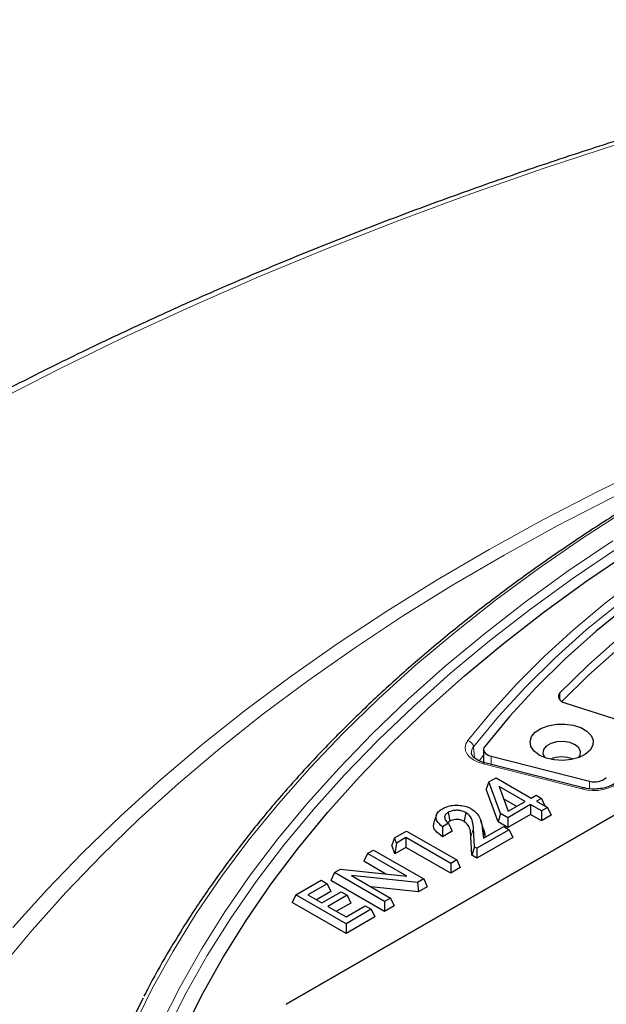
# Model space of a CAD drawing. Units: millimetres. Extents: x 0 to 420, y 0 to 297.
# Drawn here: x 259 to 272, y 221 to 243 of the extents above; entities that cross this region are included whole.
import ezdxf

# ---------------------------------------------------------------- set-up
doc = ezdxf.new("R2010")
doc.units = ezdxf.units.MM

msp = doc.modelspace()

# ---------------------------------------------------------------- linework, layer by layer
at = {"color": 8, "linetype": 'Continuous', "lineweight": 18}
for p, q in [((270.7655, 228.0731), (270.7655, 228.2345)), ((268.8167, 227.0186), (268.8356, 226.7719)), ((268.9428, 226.7035), (269.0425, 226.8277)), ((269.2132, 226.8064), (269.2132, 226.6204)), ((271.262, 226.0708), (269.0379, 226.6341)), ((271.4362, 226.2418), (271.4362, 226.0716)), ((268.8148, 225.1715), (268.7574, 224.9954)), ((269.0132, 225.1811), (269.0704, 225.0084))]:
    msp.add_line(p, q, dxfattribs=at)
at = {"color": 7, "linetype": 'Continuous', "lineweight": 25}
for p, q in [((270.8772, 228.0092), (272.0045, 227.6522)), ((264.5864, 221.2028), (275.9933, 227.7879)), ((275.9929, 227.7877), (264.5867, 221.203)), ((269.0425, 226.9574), (269.0425, 226.665)), ((269.2132, 226.8064), (271.4362, 226.2418)), ((271.297, 226.0927), (269.0729, 226.6559)), ((269.1617, 226.224), (269.0991, 226.0598)), ((269.1617, 226.224), (269.3259, 226.3188)), ((269.4225, 225.5135), (269.1617, 226.224)), ((269.3259, 226.3188), (270.1185, 225.8613)), ((269.3698, 225.322), (269.0991, 226.0598)), ((269.9821, 225.7825), (269.392, 226.1232)), ((269.392, 226.1232), (269.5983, 225.561)), ((270.1185, 225.8613), (270.2273, 225.9241)), ((270.2273, 225.9241), (270.3481, 225.8543)), ((269.7899, 225.6716), (269.4953, 225.8417)), ((270.1029, 225.7128), (269.5901, 225.4167)), ((269.5983, 225.561), (269.9821, 225.7825)), ((270.3516, 225.5693), (270.1029, 225.7128)), ((270.1029, 225.7128), (270.1029, 225.4909)), ((270.3481, 225.8543), (270.2393, 225.7915)), ((270.2393, 225.7915), (270.488, 225.648)), ((270.3481, 225.8543), (270.4277, 225.6828)), ((267.9784, 225.4787), (267.9221, 225.3103)), ((268.2411, 225.5352), (268.2815, 225.3366)), ((268.6422, 225.5334), (268.6013, 225.3351)), ((269.4225, 225.5135), (269.3698, 225.322)), ((269.5901, 225.4167), (269.4225, 225.5135)), ((270.1029, 225.4909), (269.5901, 225.1949)), ((270.3516, 225.3474), (270.1029, 225.4909)), ((270.488, 225.648), (270.3516, 225.5693)), ((270.3516, 225.5693), (270.3516, 225.3474)), ((270.5692, 225.473), (270.3516, 225.3474)), ((270.488, 225.648), (270.5692, 225.473)), ((268.253, 225.2908), (268.1167, 225.2121)), ((269.0363, 225.1802), (268.9798, 225.3493)), ((269.5901, 225.1949), (269.3698, 225.322)), ((269.5901, 225.4167), (269.5901, 225.1949)), ((267.032, 224.9587), (267.3056, 225.1166)), ((267.3056, 225.1166), (268.4366, 224.4637)), ((268.3313, 225.1141), (268.1137, 224.9885)), ((268.8372, 224.7568), (268.8148, 225.1715)), ((269.6177, 225.1456), (268.8907, 224.7259)), ((269.0132, 225.1811), (269.0402, 224.9517)), ((269.0402, 224.9517), (269.4968, 225.2153)), ((269.4968, 225.2153), (269.6177, 225.1456)), ((269.6177, 225.1456), (269.6989, 224.9706)), ((267.032, 224.9587), (266.9693, 224.7944)), ((267.0752, 224.8441), (267.032, 224.9587)), ((267.0752, 224.8441), (267.0414, 224.6028)), ((267.29, 224.9682), (267.0752, 224.8441)), ((268.3002, 224.385), (267.29, 224.9682)), ((267.29, 224.9682), (267.29, 224.7463)), ((268.7805, 224.5677), (268.7574, 224.9954)), ((269.6989, 224.9706), (268.8907, 224.5041)), ((269.0704, 225.0084), (269.0748, 224.9717)), ((266.4233, 224.6073), (266.3421, 224.4323)), ((266.4233, 224.6073), (266.5596, 224.686)), ((267.3107, 224.0949), (266.4233, 224.6073)), ((266.5596, 224.686), (267.6906, 224.0331)), ((267.0414, 224.6028), (266.9693, 224.7944)), ((267.29, 224.7463), (267.0414, 224.6028)), ((268.3002, 224.1632), (267.29, 224.7463)), ((268.8372, 224.7568), (268.7805, 224.5677)), ((268.8907, 224.7259), (268.8372, 224.7568)), ((268.8907, 224.7259), (268.8907, 224.5041)), ((266.8399, 224.1449), (266.3421, 224.4323)), ((268.4366, 224.4637), (268.3002, 224.385)), ((268.3002, 224.385), (268.3002, 224.1632)), ((268.4366, 224.4637), (268.5178, 224.2888)), ((268.8907, 224.5041), (268.7805, 224.5677)), ((265.6773, 224.1766), (265.5961, 224.0017)), ((265.6773, 224.1766), (265.8113, 224.254)), ((266.8083, 223.5237), (265.6773, 224.1766)), ((265.8113, 224.254), (267.3107, 224.0949)), ((268.5178, 224.2888), (268.3002, 224.1632)), ((264.807, 223.6742), (265.3785, 224.0042)), ((265.5149, 223.9254), (265.0797, 223.6742)), ((265.3785, 224.0042), (265.5149, 223.9254)), ((265.5149, 223.9254), (265.5961, 223.7505)), ((266.8083, 223.3019), (265.5961, 224.0017)), ((267.5551, 223.9549), (266.0596, 224.1134)), ((266.0596, 224.1134), (266.9446, 223.6025)), ((267.6906, 224.0331), (267.5551, 223.9549)), ((267.5551, 223.9549), (267.5744, 223.7442)), ((267.6906, 224.0331), (267.7718, 223.8581)), ((265.5961, 223.7505), (265.2719, 223.5633)), ((265.3941, 223.4928), (265.8292, 223.744)), ((265.8292, 223.744), (265.9656, 223.6653)), ((267.5744, 223.7442), (266.5024, 223.8578)), ((267.7718, 223.8581), (267.5744, 223.7442)), ((264.807, 223.6742), (264.7258, 223.4993)), ((265.938, 222.7995), (264.7258, 223.4993)), ((265.938, 223.0213), (264.807, 223.6742)), ((265.0797, 223.6742), (265.3941, 223.4928)), ((265.9656, 223.6653), (265.5304, 223.4141)), ((266.0468, 223.4903), (265.7226, 223.3031)), ((265.9656, 223.6653), (266.0468, 223.4903)), ((266.9446, 223.6025), (266.8083, 223.5237)), ((266.8083, 223.5237), (266.8083, 223.3019)), ((266.9446, 223.6025), (267.0258, 223.4275)), ((265.5304, 223.4141), (265.938, 223.1788)), ((265.938, 223.1788), (266.3731, 223.43)), ((266.5095, 223.3513), (265.938, 223.0213)), ((266.3731, 223.43), (266.5095, 223.3513)), ((266.5095, 223.3513), (266.5907, 223.1763)), ((267.0258, 223.4275), (266.8083, 223.3019)), ((266.5907, 223.1763), (265.938, 222.7995)), ((265.938, 223.0213), (265.938, 222.7995))]:
    msp.add_line(p, q, dxfattribs=at)
at = {"color": 8, "linetype": 'Continuous', "lineweight": 18, "flags": 128}
for points in [[(282.6201, 243.3996), (280.8145, 243.0054), (279.0274, 242.5841), (277.2598, 242.136), (275.5131, 241.6616), (273.7884, 241.161), (272.0869, 240.6346), (270.4098, 240.0827), (268.7581, 239.5059), (267.1331, 238.9043), (265.5357, 238.2786), (263.9672, 237.629), (262.4285, 236.956), (260.9207, 236.2601), (259.4449, 235.5417), (258.002, 234.8014)], [(268.6868, 227.1609), (269.2191, 227.8086), (269.7961, 228.4434), (270.417, 229.0642), (271.0807, 229.6701), (271.7861, 230.2601), (272.5321, 230.8332), (273.3175, 231.3886), (274.141, 231.9252), (275.0012, 232.4422), (275.8968, 232.9388), (276.8263, 233.4142), (277.7883, 233.8676), (278.7811, 234.2982), (279.8031, 234.7054), (280.8527, 235.0886), (281.9281, 235.447), (283.0277, 235.7801), (284.1497, 236.0874)], [(258.4229, 222.9351), (259.1899, 223.7915), (260.0012, 224.6342), (260.8563, 225.4623), (261.7544, 226.2751), (262.6945, 227.072), (263.6759, 227.852), (264.6977, 228.6146), (265.7589, 229.359), (266.8586, 230.0846), (267.9957, 230.7907), (269.1693, 231.4766), (270.3782, 232.1418), (271.6213, 232.7855), (272.8976, 233.4073), (274.2058, 234.0066), (275.5448, 234.5828), (276.9133, 235.1354), (278.3101, 235.6638), (278.9219, 235.8845)], [(284.2082, 235.9039), (283.0264, 235.5792), (281.8697, 235.2258), (280.7401, 234.8441), (279.6397, 234.435), (278.5706, 233.9993), (277.5346, 233.5375), (276.5337, 233.0508), (275.5696, 232.5398), (274.6442, 232.0055), (273.759, 231.449), (272.9158, 230.8712), (272.116, 230.2731), (271.3611, 229.6559), (270.6525, 229.0207), (269.9914, 228.3686), (269.3791, 227.7008), (268.8167, 227.0186)], [(275.6032, 234.332), (274.4995, 233.8545), (273.2027, 233.2605), (271.9375, 232.6441), (270.7052, 232.0059), (269.5068, 231.3466), (268.3435, 230.6666), (267.2162, 229.9667), (266.1262, 229.2474), (265.0742, 228.5095), (264.0613, 227.7535), (263.0885, 226.9803), (262.1565, 226.1904), (261.2663, 225.3846), (260.4186, 224.5637), (259.6143, 223.7284), (258.8541, 222.8794), (258.1386, 222.0176)], [(272.3157, 232.4003), (271.2762, 231.7285), (270.2748, 231.0376), (269.3124, 230.3285), (268.3901, 229.6018), (267.5088, 228.8583), (266.6695, 228.0989), (265.8729, 227.3242), (265.1201, 226.5352), (264.4116, 225.7325), (263.7483, 224.9171), (263.1309, 224.0897), (262.56, 223.2513), (262.0361, 222.4028), (261.5599, 221.5449), (261.1317, 220.6786)], [(261.759, 220.7375), (262.1924, 221.5964), (262.6737, 222.4467), (263.2025, 223.2876), (263.7781, 224.1182), (264.4001, 224.9375), (265.0676, 225.7448), (265.7801, 226.5393), (266.5368, 227.32), (267.3368, 228.0861), (268.1794, 228.8369), (269.0637, 229.5715), (269.9887, 230.2892), (270.9535, 230.9893), (271.9571, 231.6709)], [(272.0644, 231.5029), (271.0638, 230.8233), (270.1019, 230.1253), (269.1797, 229.4098), (268.298, 228.6773), (267.4579, 227.9288), (266.6603, 227.1649), (265.9058, 226.3866), (265.1955, 225.5945), (264.5299, 224.7896), (263.9098, 223.9727), (263.3359, 223.1446), (262.8087, 222.3062), (262.3288, 221.4584), (261.8968, 220.6021)], [(269.0379, 226.6341), (268.9195, 226.6725), (268.8166, 226.7235), (268.733, 226.7852), (268.672, 226.8552), (268.636, 226.9308), (268.6264, 227.0089), (268.6435, 227.0866), (268.6868, 227.1609)], [(269.0379, 226.6341), (269.0486, 226.6461), (269.0589, 226.6536), (269.0685, 226.6564), (269.0729, 226.6559)], [(271.297, 226.0927), (271.2926, 226.0931), (271.283, 226.0904), (271.2727, 226.0829), (271.262, 226.0708)]]:
    msp.add_lwpolyline(points, dxfattribs=at)
at = {"color": 7, "linetype": 'Continuous', "lineweight": 25, "flags": 128}
for points in [[(284.2836, 235.8091), (283.116, 235.4875), (281.9732, 235.1375), (280.8573, 234.7598), (279.7701, 234.355), (278.7137, 233.9239), (277.69, 233.4673), (276.7008, 232.986), (275.748, 232.4808), (274.8333, 231.9527), (273.9582, 231.4027), (273.1245, 230.8317), (272.3335, 230.2407), (271.5868, 229.6308), (270.8856, 229.0032), (270.2313, 228.359), (269.625, 227.6993), (269.0678, 227.0253)], [(282.1888, 234.8291), (281.1048, 234.4603), (280.0486, 234.0655), (279.0222, 233.6453), (278.0273, 233.2005), (277.0659, 232.732), (276.1394, 232.2404), (275.2497, 231.7268), (274.3982, 231.192), (273.5865, 230.6369), (272.8161, 230.0626), (272.0882, 229.4701), (271.4043, 228.8603), (270.7655, 228.2345)], [(279.2052, 233.4897), (279.0222, 233.412), (278.0273, 232.9672), (277.0659, 232.4987), (276.1394, 232.0071), (275.2497, 231.4935), (274.3982, 230.9587), (273.5865, 230.4036), (272.8161, 229.8293), (272.0882, 229.2368), (271.4043, 228.627), (270.805, 228.0417)], [(262.2604, 220.5528), (262.6864, 221.4085), (263.1605, 222.2557), (263.6822, 223.0936), (264.2509, 223.9212), (264.8661, 224.7376), (265.5271, 225.542), (266.2331, 226.3335), (266.9835, 227.1113), (267.7775, 227.8746), (268.6141, 228.6226), (269.4926, 229.3543), (270.4119, 230.0692), (271.3711, 230.7664), (272.3692, 231.4451)], [(270.7655, 228.2345), (270.7429, 228.2047), (270.7308, 228.1729), (270.7298, 228.1404), (270.7399, 228.1084), (270.7607, 228.0782), (270.7914, 228.0509), (270.8307, 228.0276), (270.8772, 228.0092)], [(270.3006, 226.8312), (270.183, 226.9206), (270.1117, 227.0251), (270.0918, 227.1368), (270.1248, 227.2475), (270.2084, 227.3489), (270.3362, 227.4335), (270.4989, 227.4951), (270.6843, 227.5291), (270.8787, 227.5329), (271.0677, 227.5063), (271.2372, 227.4513), (271.3748, 227.3719), (271.4701, 227.274), (271.5162, 227.1649), (271.5095, 227.0527), (271.4507, 226.9456), (271.344, 226.8517), (271.1974, 226.7779), (271.0217, 226.7297), (270.83, 226.7106), (270.6365, 226.7221), (270.4555, 226.7633), (270.3006, 226.8312)], [(269.0678, 227.0253), (269.0498, 226.9944), (269.0426, 226.9622), (269.0466, 226.9297), (269.0615, 226.8983), (269.0867, 226.8693), (269.1214, 226.8436), (269.1641, 226.8224), (269.2132, 226.8064)], [(271.1836, 226.7729), (271.2196, 226.8254), (271.2326, 226.911), (271.194, 226.994), (271.1087, 227.0644), (270.9868, 227.1137), (270.843, 227.1359), (270.6947, 227.1284), (270.5598, 227.0921), (270.4546, 227.0313), (270.3917, 226.9535), (270.3787, 226.8679), (270.4172, 226.7849), (270.4276, 226.7729)], [(260.6862, 206.7693), (260.3598, 207.6089), (260.0653, 208.4963), (259.8205, 209.3887), (259.6256, 210.2851), (259.4808, 211.1848), (259.3863, 212.0866), (259.3422, 212.9898), (259.3485, 213.8933), (259.4052, 214.7962), (259.5123, 215.6976), (259.6696, 216.5965), (259.877, 217.4921), (260.1343, 218.3833), (260.4412, 219.2692), (260.7973, 220.149), (261.2024, 221.0218), (261.3662, 221.3458)]]:
    msp.add_lwpolyline(points, dxfattribs=at)
at = {"color": 8, "linetype": 'Continuous', "lineweight": 18}
for centre, radius, start, end in [((268.6453, 226.9925), 0.1734, 8.65187, 76.16712), ((268.9714, 226.8878), 0.2026, 139.78098, 183.74566), ((271.5388, 226.96), 0.9313, 252.70386, 312.31002)]:
    msp.add_arc(centre, radius, start, end, dxfattribs=at)
at = {"color": 7, "linetype": 'Continuous', "lineweight": 25}
for centre, radius, start, end in [((270.8056, 226.1191), 0.6697, 67.50761, 112.49239), ((271.5514, 226.6112), 0.387, 252.67975, 312.25267)]:
    msp.add_arc(centre, radius, start, end, dxfattribs=at)
for points, knots in [([(282.4913, 243.4383), (282.1875, 243.3737), (281.3074, 243.1868), (279.863, 242.8587), (278.1643, 242.4459), (276.4835, 242.0085), (274.8213, 241.5472), (273.1789, 241.0621), (271.5572, 240.5536), (269.9572, 240.0219), (268.3798, 239.4672), (266.826, 238.89), (265.2967, 238.2905), (263.7928, 237.6691), (262.3152, 237.0261), (260.8649, 236.3618), (259.4426, 235.6766), (258.0494, 234.9709), (256.6859, 234.2452), (255.3532, 233.4997), (254.0519, 232.7349), (252.7829, 231.9513), (251.5469, 231.1492), (250.3448, 230.3292), (249.1774, 229.4916), (248.0453, 228.6371), (246.9493, 227.766), (245.8901, 226.8789), (244.8684, 225.9763), (243.8848, 225.0588), (242.9401, 224.1269), (242.0348, 223.1813), (241.1695, 222.2224), (240.3449, 221.2509), (239.5614, 220.2675), (238.8197, 219.2727), (238.1201, 218.2673), (237.4631, 217.2519), (236.8492, 216.2273), (236.2788, 215.194), (235.7521, 214.1529), (235.2696, 213.1046), (234.8313, 212.0499), (234.4377, 210.9894), (234.0887, 209.9238), (233.7847, 208.8539), (233.5256, 207.7803), (233.3119, 206.7037), (233.1423, 205.6248), (233.0214, 204.544), (232.9541, 203.7225), (232.9417, 203.2613), (232.939, 203.1611)], [0, 0, 0, 0, 0.0108297, 0.0313743, 0.051921, 0.0724699, 0.093021, 0.1135746, 0.1341305, 0.154689, 0.1752502, 0.195814, 0.2163804, 0.2369496, 0.2575215, 0.278096, 0.2986731, 0.3192526, 0.3398343, 0.3604182, 0.3810037, 0.4015907, 0.4221786, 0.4427669, 0.4633549, 0.4839416, 0.5045263, 0.525108, 0.5456854, 0.5662575, 0.5868226, 0.6073794, 0.6279261, 0.648461, 0.6689823, 0.689488, 0.7099762, 0.7304451, 0.7508929, 0.771318, 0.7917189, 0.8120947, 0.8324446, 0.8527684, 0.8730663, 0.893339, 0.913588, 0.9338152, 0.9540231, 0.9742147, 0.9943934, 1, 1, 1, 1]), ([(342.2319, 233.2195), (342.0471, 233.3252), (341.5111, 233.6316), (340.6, 234.1244), (339.4893, 234.6912), (338.3489, 235.2378), (337.1804, 235.7641), (335.9846, 236.2696), (334.7629, 236.7536), (333.5162, 237.2159), (332.2457, 237.656), (330.9527, 238.0735), (329.6383, 238.4679), (328.3037, 238.839), (326.9503, 239.1864), (325.5792, 239.5098), (324.1917, 239.8089), (322.789, 240.0834), (321.3726, 240.333), (319.9438, 240.5576), (318.5037, 240.7568), (317.0538, 240.9307), (315.5955, 241.0788), (314.13, 241.2013), (312.6588, 241.2978), (311.1832, 241.3684), (309.7045, 241.413), (308.2242, 241.4315), (306.7436, 241.424), (305.264, 241.3903), (303.787, 241.3306), (302.3137, 241.2449), (300.8457, 241.1333), (299.3842, 240.9959), (297.9306, 240.8328), (296.4863, 240.6442), (295.0526, 240.4302), (293.6308, 240.1911), (292.2222, 239.927), (290.8283, 239.6382), (289.4501, 239.325), (288.0891, 238.9877), (286.7465, 238.6264), (285.4235, 238.2417), (284.1214, 237.8339), (282.8413, 237.4032), (281.5845, 236.9502), (280.3522, 236.4752), (279.1454, 235.9787), (277.9653, 235.4611), (276.8129, 234.9229), (275.6895, 234.3646), (274.5959, 233.7867), (273.5333, 233.1897), (272.5026, 232.5742), (271.5048, 231.9408), (270.5408, 231.29), (269.6115, 230.6224), (268.7177, 229.9386), (267.8604, 229.2394), (267.0404, 228.5252), (266.2583, 227.7968), (265.515, 227.0549), (264.8111, 226.3002), (264.1473, 225.5333), (263.5242, 224.755), (262.9427, 223.966), (262.402, 223.1672), (261.9076, 222.3585), (261.5674, 221.7638), (261.4054, 221.4365), (261.3795, 221.3842)], [0, 0, 0, 0, 0.0077752, 0.0225455, 0.037316, 0.0520863, 0.0668562, 0.0816259, 0.0963952, 0.1111642, 0.1259329, 0.1407012, 0.1554692, 0.1702369, 0.1850042, 0.1997713, 0.2145381, 0.2293047, 0.244071, 0.2588371, 0.2736031, 0.2883688, 0.3031344, 0.3178999, 0.3326653, 0.3474306, 0.3621958, 0.3769611, 0.3917263, 0.4064915, 0.4212567, 0.436022, 0.4507874, 0.4655529, 0.4803185, 0.4950843, 0.5098502, 0.5246163, 0.5393826, 0.5541492, 0.568916, 0.5836831, 0.5984505, 0.6132183, 0.6279863, 0.6427547, 0.6575235, 0.6722926, 0.6870622, 0.7018321, 0.7166023, 0.731373, 0.7461439, 0.7609152, 0.7756867, 0.7904585, 0.8052303, 0.8200022, 0.8347739, 0.8495454, 0.8643164, 0.8790868, 0.8938563, 0.9086246, 0.9233915, 0.9381567, 0.9529197, 0.9676803, 0.9824382, 0.9971929, 1, 1, 1, 1]), ([(269.0729, 226.6559), (269.0494, 226.6625), (268.981, 226.6818), (268.886, 226.7269), (268.8092, 226.7881), (268.7744, 226.8402), (268.7723, 226.8634), (268.7714, 226.8735)], [0, 0, 0, 0, 0.1229567, 0.3588292, 0.5904429, 0.8211604, 1, 1, 1, 1]), ([(272.0531, 226.2426), (272.0446, 226.2327), (272.0191, 226.2032), (271.9457, 226.1514), (271.8251, 226.1012), (271.6798, 226.0692), (271.5223, 226.0599), (271.3915, 226.0712), (271.3202, 226.0874), (271.297, 226.0927)], [0, 0, 0, 0, 0.0835104, 0.2486604, 0.4138079, 0.5804843, 0.749234, 0.9187568, 1, 1, 1, 1]), ([(268.1167, 225.6207), (268.1669, 225.6448), (268.2529, 225.686), (268.4106, 225.7046), (268.5525, 225.6936), (268.6752, 225.6652), (268.7383, 225.6334), (268.7632, 225.6209)], [0, 0, 0, 0, 0.2683745, 0.460021, 0.6513425, 0.8623633, 1, 1, 1, 1]), ([(268.1167, 225.2121), (268.0668, 225.2539), (267.9858, 225.3219), (267.9609, 225.4364), (267.9946, 225.5278), (268.0607, 225.5872), (268.1061, 225.6144), (268.1167, 225.6207)], [0, 0, 0, 0, 0.332011, 0.5399139, 0.7483883, 0.9415057, 1, 1, 1, 1]), ([(268.2411, 225.5352), (268.2205, 225.5207), (268.1783, 225.4912), (268.1578, 225.4313), (268.1735, 225.3649), (268.2167, 225.3186), (268.2483, 225.2945), (268.253, 225.2908)], [0, 0, 0, 0, 0.2073748, 0.4238911, 0.6608007, 0.9487386, 1, 1, 1, 1]), ([(268.6422, 225.5334), (268.6156, 225.5463), (268.5654, 225.5708), (268.4706, 225.5864), (268.3769, 225.5835), (268.2975, 225.5643), (268.2577, 225.5438), (268.2411, 225.5352)], [0, 0, 0, 0, 0.2309919, 0.4370775, 0.6433206, 0.8510937, 1, 1, 1, 1]), ([(268.8148, 225.1715), (268.811, 225.2225), (268.8033, 225.3251), (268.7522, 225.4541), (268.6689, 225.5141), (268.6422, 225.5334)], [0, 0, 0, 0, 0.4016554, 0.8081878, 1, 1, 1, 1]), ([(268.7632, 225.6209), (268.8095, 225.5866), (268.9253, 225.5007), (268.9895, 225.3433), (269.006, 225.23), (269.0132, 225.1811)], [0, 0, 0, 0, 0.2743278, 0.6869677, 1, 1, 1, 1]), ([(268.1137, 224.9885), (268.0576, 225.0292), (267.9616, 225.0989), (267.9022, 225.2158), (267.9204, 225.2812), (267.9285, 225.3099)], [0, 0, 0, 0, 0.4403491, 0.7541213, 1, 1, 1, 1]), ([(268.2815, 225.3366), (268.2636, 225.3258), (268.2427, 225.3133), (268.2367, 225.2968), (268.2359, 225.2945)], [0, 0, 0, 0, 0.8568761, 1, 1, 1, 1]), ([(268.253, 225.2908), (268.2637, 225.2661), (268.2894, 225.2068), (268.3159, 225.1483), (268.3313, 225.1141)], [0, 0, 0, 0, 0.4170095, 1, 1, 1, 1]), ([(268.6013, 225.3351), (268.574, 225.3479), (268.5279, 225.3696), (268.4448, 225.3784), (268.3727, 225.373), (268.3182, 225.3559), (268.2909, 225.3416), (268.2815, 225.3366)], [0, 0, 0, 0, 0.29100375, 0.49077537, 0.69018229, 0.89275587, 1, 1, 1, 1]), ([(268.7574, 224.9954), (268.7536, 225.0464), (268.7466, 225.1402), (268.7007, 225.2603), (268.6282, 225.3148), (268.6013, 225.3351)], [0, 0, 0, 0, 0.4292015, 0.7882477, 1, 1, 1, 1]), ([(268.1167, 225.2121), (268.1161, 225.1748), (268.1149, 225.1003), (268.1141, 225.0258), (268.1137, 224.9885)], [0, 0, 0, 0, 0.49999048, 1, 1, 1, 1]), ([(269.0311, 225.1793), (269.0357, 225.1706), (269.0651, 225.1155), (269.068, 225.0574), (269.0704, 225.0084)], [0, 0, 0, 0, 0.1584024, 1, 1, 1, 1])]:
    msp.add_open_spline(points, degree=3, knots=knots, dxfattribs=at)

doc.saveas('drawing.dxf')
